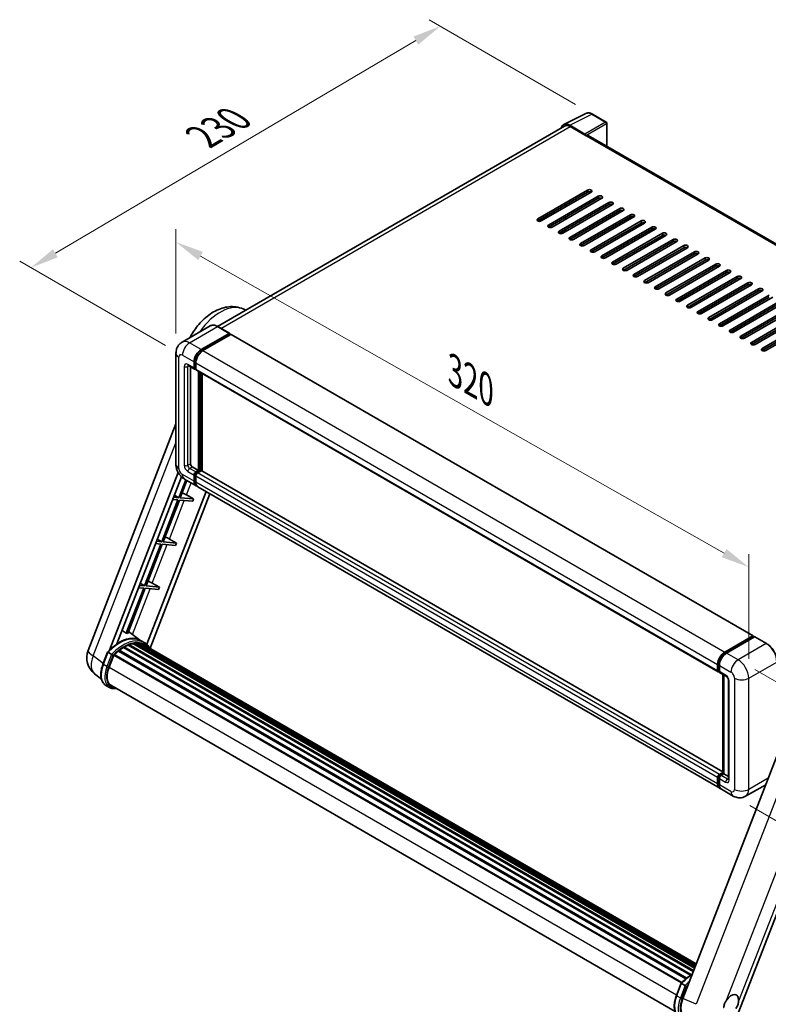
# Model space of a CAD drawing. Units: millimetres. Extents: x 0 to 10432, y 0 to 1686.
# Drawn here: x 1009 to 1405, y 265 to 786 of the extents above; entities that cross this region are included whole.
import ezdxf

# ---------------------------------------------------------------- set-up
doc = ezdxf.new("R2010")
doc.units = ezdxf.units.MM
doc.header["$LTSCALE"] = 6
doc.layers.get('Defpoints').update_dxf_attribs({"lineweight": 25})
for name, color, linetype, lineweight in [('Dimension (ISO)', 7, 'Continuous', 18), ('Visible (ISO)', 7, 'Continuous', 35), ('Visible Narrow (ISO)', 7, 'Continuous', 25)]:
    doc.layers.add(name, color=color, linetype=linetype, lineweight=lineweight)
doc.styles.add('Note Text (TK)', font='txt')
doc.dimstyles.new('Default - Method 1b (TK)', dxfattribs={"dimscale": 6, "dimtxt": 2.5, "dimasz": 2.5, "dimexe": 1, "dimexo": 1.5, "dimgap": 1, "dimtad": 1, "dimtoh": 1, "dimrnd": 1e-08, "dimdsep": 46, "dimtxsty": 'Note Text (TK)', "dimcen": 0.09, "dimdle": 5, "dimclrd": 100, "dimclre": 100, "dimclrt": 7, "dimadec": 1, "dimazin": 1, "dimtfac": 1, "dimtmove": 0, "dimatfit": 3, "dimfxl": 1, "dimtolj": 1, "dimlwd": -1, "dimlwe": -1, "dimarcsym": 0})

# ---------------------------------------------------------------- blocks, each defined once
blk = doc.blocks.new('*D27')
at = {"layer": 'Defpoints', "color": 0}
for p in [(1091.43, 609.53), (1394.69, 496.31), (1394.69, 437.52)]:
    blk.add_point(p, dxfattribs=at)
at = {"layer": 'Dimension (ISO)', "color": 100}
for p, q in [((1091.43, 619.87), (1091.43, 675.21)), ((1104.48, 660.91), (1381.65, 503.71)), ((1394.69, 447.86), (1394.69, 503.2))]:
    blk.add_line(p, q, dxfattribs=at)
for points in [[(1105.71, 663.09), (1103.25, 658.74), (1091.43, 668.31)], [(1382.88, 505.88), (1380.41, 501.53), (1394.69, 496.31)]]:
    blk.add_solid(points, dxfattribs=at)
at = {"layer": 'Dimension (ISO)', "color": 7, "insert": (1236.37, 601.62), "char_height": 15, "attachment_point": 4, "rotation": 330.4382, "style": 'Note Text (TK)'}
blk.add_mtext('\\A1;{\\Q-29.562;\\W0.820;\\H0.816x; \\fＭＳ Ｐゴシック|b0|i0;\\H15.0000;320}', dxfattribs=at)
blk = doc.blocks.new('*D28')
at = {"layer": 'Defpoints', "color": 0}
for p in [(1231.37, 782.52), (1311.98, 735.98), (1094.88, 608.44)]:
    blk.add_point(p, dxfattribs=at)
at = {"layer": 'Dimension (ISO)', "color": 100}
for p, q in [((1303.03, 741.15), (1225.4, 785.96)), ((1027.58, 662.37), (1218.45, 774.9)), ((1085.93, 613.61), (1008.69, 658.2))]:
    blk.add_line(p, q, dxfattribs=at)
for points in [[(1217.18, 777.05), (1219.72, 772.75), (1231.37, 782.52)], [(1026.32, 664.52), (1028.85, 660.22), (1014.66, 654.75)]]:
    blk.add_solid(points, dxfattribs=at)
at = {"layer": 'Dimension (ISO)', "color": 7, "insert": (1102.92, 722.46), "char_height": 15, "attachment_point": 4, "rotation": 30.5227, "style": 'Note Text (TK)'}
blk.add_mtext('\\A1;{\\Q-29.477;\\W0.821;\\H0.816x; \\fＭＳ Ｐゴシック|b0|i0;\\H15.0000;230}', dxfattribs=at)
blk = doc.blocks.new('*D29')
at = {"layer": 'Defpoints', "color": 0}
for p in [(1389.04, 447.32), (1386.37, 375.2), (1466.98, 328.66)]:
    blk.add_point(p, dxfattribs=at)
at = {"layer": 'Dimension (ISO)', "color": 100}
for p, q in [((1397.86, 442.22), (1475.53, 397.38)), ((1469.09, 385.79), (1467.54, 343.65)), ((1395.19, 370.11), (1472.86, 325.27))]:
    blk.add_line(p, q, dxfattribs=at)
for points in [[(1466.59, 385.88), (1471.59, 385.69), (1469.65, 400.78)], [(1465.04, 343.74), (1470.03, 343.56), (1466.98, 328.66)]]:
    blk.add_solid(points, dxfattribs=at)
at = {"layer": 'Dimension (ISO)', "color": 7, "insert": (1454.28, 350.42), "char_height": 15, "attachment_point": 4, "rotation": 87.8823, "style": 'Note Text (TK)'}
blk.add_mtext('\\A1;{\\Q27.882;\\W0.834;\\H0.816x; \\fＭＳ Ｐゴシック|b0|i0;\\H15.0000;66}', dxfattribs=at)

msp = doc.modelspace()

# ---------------------------------------------------------------- linework, layer by layer
at = {"layer": 'Visible (ISO)'}
for p, q in [((1296.7255, 730.4915), (1308.4583, 736.3511)), ((1319.2073, 731.8056), (1311.9816, 735.9773)), ((1297.1775, 729.7124), (1113.4886, 623.6596)), ((1307.9559, 725.4687), (1299.9389, 730.0973)), ((1300.1775, 729.4152), (1308.6628, 724.5163)), ((1319.5407, 718.9123), (1319.5407, 731.2282)), ((1308.4271, 724.6523), (1308.4271, 724.6527)), ((1582.2498, 567.2371), (1309.6628, 724.6153)), ((1282.9712, 680.5615), (1309.3699, 695.8028)), ((1309.3699, 694.7141), (1282.9712, 679.4729)), ((1311.2555, 694.7141), (1284.8568, 679.4729)), ((1288.6281, 677.2955), (1315.0267, 692.5368)), ((1315.0267, 691.4481), (1288.6281, 676.2069)), ((1316.9123, 691.4481), (1290.5137, 676.2069)), ((1294.2849, 674.0295), (1320.6836, 689.2708)), ((1320.6836, 688.1822), (1294.2849, 672.9409)), ((1322.5692, 688.1822), (1296.1705, 672.9409)), ((1297.8205, 686.9574), (1297.8205, 688.0461)), ((1299.9418, 670.7636), (1326.3404, 686.0048)), ((1326.3404, 684.9162), (1299.9418, 669.6749)), ((1328.2261, 684.9162), (1301.8274, 669.6749)), ((1305.5986, 667.4976), (1331.9973, 682.7388)), ((1297.8205, 680.4254), (1297.8205, 681.5141)), ((1331.9973, 681.6502), (1305.5986, 666.4089)), ((1333.8829, 681.6502), (1307.4843, 666.4089)), ((1311.2555, 664.2316), (1337.6541, 679.4729)), ((1337.6541, 678.3842), (1311.2555, 663.1429)), ((1339.5398, 678.3842), (1313.1411, 663.1429)), ((1295.2277, 672.7154), (1297.8205, 674.2123)), ((1297.8205, 673.8935), (1297.8205, 674.9821)), ((1316.9123, 660.9656), (1343.311, 676.2069)), ((1343.311, 675.1182), (1316.9123, 659.8769)), ((1345.1966, 675.1182), (1318.798, 659.8769)), ((1322.5692, 657.6996), (1348.9679, 672.9409)), ((1348.9679, 671.8522), (1322.5692, 656.611)), ((1350.8535, 671.8522), (1324.4548, 656.611)), ((1328.2261, 654.4336), (1354.6247, 669.6749)), ((1354.6247, 668.5862), (1328.2261, 653.345)), ((1356.5103, 668.5862), (1330.1117, 653.345)), ((1333.8829, 651.1676), (1360.2816, 666.4089)), ((1360.2816, 665.3202), (1333.8829, 650.079)), ((1362.1672, 665.3202), (1335.7685, 650.079)), ((1339.5398, 647.9017), (1365.9384, 663.1429)), ((1365.9384, 662.0543), (1339.5398, 646.813)), ((1367.824, 662.0543), (1341.4254, 646.813)), ((1345.1966, 644.6357), (1371.5953, 659.8769)), ((1371.5953, 658.7883), (1345.1966, 643.547)), ((1373.4809, 658.7883), (1347.0822, 643.547)), ((1350.8535, 641.3697), (1377.2521, 656.611)), ((1377.2521, 655.5223), (1350.8535, 640.281)), ((1379.1377, 655.5223), (1352.7391, 640.281)), ((1356.5103, 638.1037), (1382.909, 653.345)), ((1382.909, 652.2563), (1356.5103, 637.015)), ((1384.7946, 652.2563), (1358.3959, 637.015)), ((1362.1672, 634.8377), (1388.5658, 650.079)), ((1388.5658, 648.9903), (1362.1672, 633.749)), ((1390.4515, 648.9903), (1364.0528, 633.749)), ((1367.824, 631.5717), (1394.2227, 646.813)), ((1394.2227, 645.7243), (1367.824, 630.4831)), ((1396.1083, 645.7243), (1369.7097, 630.4831)), ((1373.4809, 628.3057), (1399.8795, 643.547)), ((1399.8795, 642.4583), (1373.4809, 627.2171)), ((1401.7652, 642.4583), (1375.3665, 627.2171)), ((1379.1377, 625.0398), (1405.5364, 640.281)), ((1405.5364, 639.1924), (1379.1377, 623.9511)), ((1407.422, 639.1924), (1381.0234, 623.9511)), ((1384.7946, 621.7738), (1411.1933, 637.015)), ((1411.1933, 635.9264), (1384.7946, 620.6851)), ((1413.0789, 635.9264), (1386.6802, 620.6851)), ((1127.0733, 632.9011), (1128.4444, 632.2943)), ((1390.4515, 618.5078), (1416.8501, 633.749)), ((1416.8501, 632.6604), (1390.4515, 617.4191)), ((1418.7357, 632.6604), (1392.3371, 617.4191)), ((1396.1083, 615.2418), (1422.507, 630.4831)), ((1422.507, 629.3944), (1396.1083, 614.1531)), ((1424.3926, 629.3944), (1397.9939, 614.1531)), ((1401.7652, 611.9758), (1428.1638, 627.2171)), ((1428.1638, 626.1284), (1401.7652, 610.8871)), ((1430.0494, 626.1284), (1403.6508, 610.8871)), ((1109.5013, 623.9391), (1094.6521, 615.3659)), ((1104.7803, 611.4315), (1119.6296, 620.0047)), ((1119.7962, 620.0212), (1113.668, 623.5594)), ((1104.7803, 611.1049), (1119.8653, 619.8142)), ((1120.5252, 619.4331), (1105.7231, 610.8871)), ((1119.8653, 619.8686), (1119.8653, 619.8142)), ((1119.8653, 619.8142), (1120.5252, 619.4331)), ((1120.7252, 619.453), (1396.9683, 459.964)), ((1091.4331, 609.5263), (1091.4331, 550.7386)), ((1101.0091, 601.6335), (1101.0091, 604.8995)), ((1101.2919, 601.7968), (1101.2919, 605.0628)), ((1101.9519, 604.3552), (1101.9519, 601.0892)), ((1097.9854, 602.9283), (1101.2852, 601.0231)), ((1099.1235, 602.2712), (1099.1235, 551.0107)), ((1101.9519, 601.1001), (1101.4852, 601.3696)), ((1102.228, 600.4788), (1378.4711, 440.9898)), ((1103.3661, 547.4726), (1103.3661, 599.8217)), ((1103.6489, 547.3093), (1103.6489, 599.6585)), ((1105.2517, 547.1724), (1105.2517, 598.7331)), ((1044.8893, 452.193), (1091.4331, 572.1526)), ((1100.0663, 549.3777), (1103.3661, 547.4726)), ((1101.9519, 546.6561), (1103.3661, 547.4726)), ((1101.9519, 546.3295), (1103.6489, 547.3093)), ((1104.8746, 547.2548), (1102.8947, 546.1117)), ((1104.3089, 546.9282), (1103.6489, 547.3093)), ((1380.9729, 387.9847), (1105.0746, 547.2747)), ((1056.1757, 452.2973), (1092.6492, 546.3024)), ((1060.0664, 455.7932), (1094.3328, 544.1096)), ((1096.5833, 542.5086), (1092.9169, 533.0591)), ((1093.7334, 532.9862), (1097.2735, 542.1101)), ((1095.9854, 542.8538), (1102.1136, 539.3156)), ((1101.0091, 541.7571), (1101.0091, 545.0231)), ((1101.2919, 541.9204), (1101.2919, 545.1864)), ((1101.9519, 544.4788), (1101.9519, 541.2128)), ((1379.2995, 379.2823), (1103.0565, 538.7713)), ((1107.3506, 536.292), (1075.9869, 455.4566)), ((1109.4212, 535.0966), (1077.7478, 453.463)), ((1092.4455, 531.8441), (1083.866, 509.7316)), ((1084.6825, 509.6587), (1093.262, 531.7712)), ((1089.67, 532.092), (1092.4455, 531.8441)), ((1092.9169, 533.0591), (1090.1414, 533.307)), ((1090.5856, 534.4518), (1092.9169, 533.0591)), ((1093.262, 531.7712), (1100.3176, 531.141)), ((1100.789, 532.356), (1093.7334, 532.9862)), ((1097.0049, 534.5072), (1100.789, 532.356)), ((1100.789, 532.356), (1100.3176, 531.141)), ((1081.5346, 511.1243), (1083.866, 509.7316)), ((1087.954, 511.1797), (1091.7381, 509.0285)), ((1083.3946, 508.5166), (1074.815, 486.4041)), ((1075.6315, 486.3311), (1084.2111, 508.4437)), ((1080.619, 508.7645), (1083.3946, 508.5166)), ((1083.866, 509.7316), (1081.0905, 509.9795)), ((1084.2111, 508.4437), (1091.2666, 507.8135)), ((1091.7381, 509.0285), (1084.6825, 509.6587)), ((1091.7381, 509.0285), (1091.2666, 507.8135)), ((1074.3436, 485.1891), (1065.0812, 461.3167)), ((1065.8977, 461.2437), (1075.1601, 485.1162)), ((1071.5681, 485.437), (1074.3436, 485.1891)), ((1074.815, 486.4041), (1072.0395, 486.652)), ((1072.4837, 487.7968), (1074.815, 486.4041)), ((1075.1601, 485.1162), (1082.2157, 484.486)), ((1082.6871, 485.701), (1075.6315, 486.3311)), ((1078.903, 487.8522), (1082.6871, 485.701)), ((1082.6871, 485.701), (1082.2157, 484.486)), ((1072.8718, 457.3869), (1066.2708, 462.2054)), ((1381.9662, 451.3981), (1396.7683, 459.9441)), ((1382.0352, 450.952), (1397.1202, 459.6613)), ((1397.7582, 459.427), (1382.909, 450.8538)), ((1397.0511, 459.7808), (1397.0511, 459.6214)), ((1397.2868, 459.6448), (1397.7111, 459.3998)), ((1404.0531, 455.9054), (1397.9249, 459.4435)), ((1063.5927, 453.7296), (1363.8961, 280.3494)), ((1063.9055, 454.1553), (1364.398, 280.6659)), ((1064.3555, 454.1712), (1064.1787, 454.2732)), ((1066.1781, 455.0474), (1365.2909, 282.3546)), ((1066.5283, 455.4046), (1365.4682, 282.8115)), ((1067.0048, 455.3601), (1066.7359, 455.5153)), ((1068.6575, 455.8189), (1365.9892, 284.1543)), ((1069.0713, 456.086), (1366.1496, 284.5678)), ((1069.5625, 455.9702), (1069.2099, 456.1739)), ((1070.9014, 456.0516), (1366.4737, 285.4029)), ((1071.4574, 456.1788), (1366.6158, 285.7691)), ((1071.9512, 455.983), (1071.5254, 456.2288)), ((1074.8697, 456.2347), (1072.984, 457.3233)), ((1073.0644, 455.6101), (1366.7296, 286.0624)), ((1073.614, 455.6803), (1366.8524, 286.379)), ((1052.7678, 444.9587), (1055.2546, 451.3679)), ((1057.3863, 450.1592), (1055.5007, 451.2479)), ((1055.9913, 443.3349), (1058.4595, 449.6961)), ((1058.4891, 449.7754), (1359.0087, 276.2703)), ((1058.7397, 450.121), (1359.3155, 276.5835)), ((1060.988, 451.9006), (1361.3701, 278.475)), ((1061.2828, 452.3761), (1361.8323, 278.8538)), ((1061.6953, 452.4395), (1061.6158, 452.4853)), ((1378.1949, 441.6002), (1378.1949, 444.8662)), ((1378.6158, 441.7635), (1378.6158, 445.0295)), ((1379.1377, 444.3218), (1379.1377, 441.0559)), ((1051.9402, 437.0782), (1048.294, 439.908)), ((1378.9068, 441.2001), (1379.1377, 441.0668)), ((1379.4139, 440.4455), (1382.7137, 438.5403)), ((1380.9729, 387.1962), (1380.9729, 439.5454)), ((1381.4948, 439.2441), (1381.4948, 386.8949)), ((1056.2152, 432.6167), (1054.3296, 433.7054)), ((1056.8819, 433.7714), (1355.6946, 261.2518)), ((1383.9327, 436.429), (1383.9327, 384.1733)), ((1058.149, 432.0177), (1060.2434, 431.8307)), ((1414.0694, 408.0738), (1359.7248, 268.0087)), ((1389.1204, 260.3538), (1442.3992, 397.672)), ((1379.1377, 386.6227), (1380.9729, 387.6823)), ((1379.2068, 386.1766), (1380.9729, 387.1962)), ((1381.4948, 386.8949), (1380.0806, 386.0784)), ((1381.0705, 387.1399), (1380.9729, 387.1962)), ((1381.0705, 387.1399), (1381.4948, 386.8949)), ((1381.4948, 386.8949), (1383.9327, 385.4874)), ((1378.1949, 381.7238), (1378.1949, 384.9898)), ((1378.6158, 381.8871), (1378.6158, 385.1531)), ((1379.1377, 384.4454), (1379.1377, 381.1794)), ((1403.6378, 381.188), (1393.0372, 375.0677)), ((1386.3706, 375.1998), (1380.2423, 378.738)), ((1356.3524, 269.6841), (1358.8391, 276.0933)), ((1359.0852, 275.9733), (1360.9708, 274.8846))]:
    msp.add_line(p, q, dxfattribs=at)
for centre, radius, start, end in [((1318.874, 731.2282), 0.6667, 0, 60), ((1054.8337, 448.3347), 10.6667, 158.793977, 232.185752)]:
    msp.add_arc(centre, radius, start, end, dxfattribs=at)
for centre, major_axis, ratio, start_param, end_param in [((1299.9447, 724.6474), (-3.3374, 5.7805), 0.5766475, 5.49839613, 6.80992006), ((1300.1775, 724.5163), (-3, 5.1962), 0.57735027, 5.49778714, 6.28318531), ((1307.9554, 724.9243), (0.3333, -0.5774), 0.5780539, 0.78600715, 2.3555855), ((1308.6628, 722.8833), (1, 1.7321), 0.57735027, 0, 0.78539816), ((1310.3127, 695.2585), (1.3333, 0), 0.57735027, 5.49778716, 8.63937979), ((1310.3127, 694.1698), (-1.3333, 0), 0.57735027, 3.92699082, 5.49778713), ((1315.9695, 691.9925), (1.3333, 0), 0.57735027, 5.49778716, 8.63937979), ((1315.9695, 690.9038), (-1.3333, 0), 0.57735027, 3.92699082, 5.49778713), ((1321.6264, 688.7265), (1.3333, 0), 0.57735027, 5.49778716, 8.63937979), ((1321.6264, 687.6378), (-1.3333, 0), 0.57735027, 3.92699082, 5.49778713), ((1327.2832, 685.4605), (1.3333, 0), 0.57735027, 5.49778716, 8.63937979), ((1327.2832, 684.3718), (-1.3333, 0), 0.57735027, 3.92699082, 5.49778713), ((1332.9401, 682.1945), (1.3333, 0), 0.57735027, 5.49778716, 8.63937979), ((1283.914, 680.0172), (-1.3333, 0), 0.57735027, 5.49778716, 8.63937978), ((1289.5709, 676.7512), (-1.3333, 0), 0.57735027, 5.49778716, 8.63937978), ((1332.9401, 681.1058), (-1.3333, 0), 0.57735027, 3.92699082, 5.49778713), ((1338.597, 678.9285), (1.3333, 0), 0.57735027, 5.49778716, 8.63937979), ((1338.597, 677.8399), (-1.3333, 0), 0.57735027, 3.92699082, 5.49778713), ((1295.2277, 673.4852), (-1.3333, 0), 0.57735027, 5.49778716, 8.63937978), ((1344.2538, 675.6625), (1.3333, 0), 0.57735027, 5.49778716, 8.63937979), ((1344.2538, 674.5739), (-1.3333, 0), 0.57735027, 3.92699082, 5.49778713), ((1349.9107, 672.3966), (1.3333, 0), 0.57735027, 5.49778716, 8.63937979), ((1349.9107, 671.3079), (-1.3333, 0), 0.57735027, 3.92699082, 5.49778713), ((1300.8846, 670.2192), (-1.3333, 0), 0.57735027, 5.49778716, 8.63937978), ((1306.5414, 666.9532), (-1.3333, 0), 0.57735027, 5.49778716, 8.63937978), ((1355.5675, 669.1306), (1.3333, 0), 0.57735027, 5.49778716, 8.63937979), ((1355.5675, 668.0419), (-1.3333, 0), 0.57735027, 3.92699082, 5.49778713), ((1312.1983, 663.6873), (-1.3333, 0), 0.57735027, 5.49778716, 8.63937978), ((1361.2244, 665.8646), (1.3333, 0), 0.57735027, 5.49778716, 8.63937979), ((1361.2244, 664.7759), (-1.3333, 0), 0.57735027, 3.92699082, 5.49778713), ((1366.8812, 662.5986), (1.3333, 0), 0.57735027, 5.49778716, 8.63937979), ((1366.8812, 661.5099), (-1.3333, 0), 0.57735027, 3.92699082, 5.49778713), ((1317.8552, 660.4213), (-1.3333, 0), 0.57735027, 5.49778716, 8.63937978), ((1323.512, 657.1553), (-1.3333, 0), 0.57735027, 5.49778716, 8.63937978), ((1372.5381, 659.3326), (1.3333, 0), 0.57735027, 5.49778716, 8.63937979), ((1372.5381, 658.2439), (-1.3333, 0), 0.57735027, 3.92699082, 5.49778713), ((1378.1949, 656.0666), (1.3333, 0), 0.57735027, 5.49778716, 8.63937979), ((1329.1689, 653.8893), (-1.3333, 0), 0.57735027, 5.49778716, 8.63937978), ((1378.1949, 654.978), (-1.3333, 0), 0.57735027, 3.92699082, 5.49778713), ((1383.8518, 652.8006), (1.3333, 0), 0.57735027, 5.49778716, 8.63937979), ((1383.8518, 651.712), (-1.3333, 0), 0.57735027, 3.92699082, 5.49778713), ((1334.8257, 650.6233), (-1.3333, 0), 0.57735027, 5.49778716, 8.63937978), ((1340.4826, 647.3573), (-1.3333, 0), 0.57735027, 5.49778716, 8.63937978), ((1389.5086, 649.5346), (1.3333, 0), 0.57735027, 5.49778716, 8.63937979), ((1389.5086, 648.446), (-1.3333, 0), 0.57735027, 3.92699082, 5.49778713), ((1395.1655, 646.2687), (1.3333, 0), 0.57735027, 5.49778716, 8.63937979), ((1395.1655, 645.18), (-1.3333, 0), 0.57735027, 3.92699082, 5.49778713), ((1346.1394, 644.0913), (-1.3333, 0), 0.57735027, 5.49778716, 8.63937978), ((1351.7963, 640.8254), (-1.3333, 0), 0.57735027, 5.49778716, 8.63937978), ((1400.8224, 643.0027), (1.3333, 0), 0.57735027, 5.49778716, 8.63937979), ((1400.8224, 641.914), (-1.3333, 0), 0.57735027, 3.92699082, 5.49778713), ((1357.4531, 637.5594), (-1.3333, 0), 0.57735027, 5.49778716, 8.63937978), ((1363.11, 634.2934), (-1.3333, 0), 0.57735027, 5.49778716, 8.63937978), ((1368.7668, 631.0274), (-1.3333, 0), 0.57735027, 5.49778716, 8.63937978), ((1374.4237, 627.7614), (-1.3333, 0), 0.57735027, 5.49778716, 8.63937978), ((1119.6296, 619.7325), (0.1667, 0.2887), 0.57735027, 5.49778714, 7.06858347), ((1380.0806, 624.4954), (-1.3333, 0), 0.57735027, 5.49778716, 8.63937978), ((1385.7374, 621.2294), (-1.3333, 0), 0.57735027, 5.49778716, 8.63937978), ((1120.5252, 619.1065), (0.2, 0.3464), 0.57735027, 0, 0.78539816), ((1391.3943, 617.9634), (-1.3333, 0), 0.57735027, 5.49778716, 8.63937978), ((1397.0511, 614.6975), (-1.3333, 0), 0.57735027, 5.49778716, 8.63937978), ((1104.7803, 607.0768), (2.6667, 4.6188), 0.57735027, 0.78539816, 2.35619449), ((1104.7803, 607.0768), (2.4667, 4.2724), 0.57735027, 0.78539816, 2.35619449), ((1105.7231, 606.5325), (-2.6667, -4.6188), 0.57735027, 3.92699082, 5.49778714), ((1402.708, 611.4315), (-1.3333, 0), 0.57735027, 5.49778716, 8.63937978), ((1101.9519, 602.1778), (-0.6667, -1.1547), 0.57735027, 5.49778714, 7.06858347), ((1101.9519, 602.1778), (-0.4667, -0.8083), 0.57735027, 5.49778714, 6.28318531), ((1102.8947, 601.6335), (-0.6667, -1.1547), 0.57735027, 5.49778714, 6.28318531), ((1100.0663, 550.4664), (0.6667, -1.1547), 0.57735027, 3.92699082, 5.49778714), ((1104.8746, 546.9282), (0.2, 0.3464), 0.57735027, 0, 0.78539816), ((1101.9519, 545.5674), (0.6667, 1.1547), 0.57735027, 0.78539816, 2.35619449), ((1101.9519, 545.5674), (0.4667, 0.8083), 0.57735027, 0.78539816, 2.35619449), ((1104.7803, 543.9344), (-2.4667, -4.2724), 0.57735027, 5.49778714, 6.25355893), ((1102.8947, 545.0231), (-0.6667, -1.1547), 0.57735027, 3.92699082, 5.49778714), ((1104.7803, 543.9344), (-2.6667, -4.6188), 0.57735027, 5.49778714, 6.46089591), ((1105.7231, 543.3901), (-2.6667, -4.6188), 0.57735027, 5.49778714, 6.28318531), ((1094.8091, 534.5773), (-3.7082, 1.5009), 0.22135844, 4.17094547, 4.82262149), ((1085.7582, 511.2498), (-3.7082, 1.5009), 0.22135844, 4.17094547, 4.82262149), ((1076.7072, 487.9223), (-3.7082, 1.5009), 0.22135844, 4.17094547, 4.82262149), ((1061.166, 437.9425), (11.3467, 19.653), 0.57735027, 6.26270748, 7.13715953), ((1057.3004, 440.1743), (11.5858, 20.0672), 0.57735027, 0.23302457, 0.2905742), ((1396.7683, 459.6175), (0.2, 0.3464), 0.57735027, 5.49778714, 7.06858347), ((1397.2868, 459.3726), (-0.1667, 0.2887), 0.57735027, 5.49778714, 6.28318531), ((1397.7582, 459.1549), (0.1667, 0.2887), 0.57735027, 0, 0.78539816), ((1063.9944, 436.3095), (10.8133, 18.7292), 0.57735027, 0.80901314, 0.93631611), ((1063.9944, 453.7499), (0.2867, 0.4965), 0.57735027, 5.96970899, 8.16745795), ((1063.9944, 436.3095), (10.8133, 18.7292), 0.57735027, 0.63448022, 0.76178318), ((1066.6171, 454.9992), (0.2867, 0.4965), 0.57735027, 5.79517606, 7.99292503), ((1063.523, 436.5817), (-10.68, -18.4983), 0.57735027, 3.70981256, 3.72614304), ((1063.9944, 436.3095), (10.8133, 18.7292), 0.57735027, 0.45994729, 0.58725026), ((1069.1602, 455.6806), (0.2867, 0.4965), 0.57735027, 5.62064314, 7.8183921), ((1063.523, 436.5817), (10.68, 18.4983), 0.57735027, 0.38320674, 0.40101607), ((1063.9944, 436.3095), (10.8133, 18.7292), 0.57735027, 0.28541437, 0.41271733), ((1071.5463, 455.7734), (0.2867, 0.4965), 0.57735027, 5.44611021, 7.64385918), ((1063.523, 436.5817), (10.68, 18.4983), 0.57735027, 0.10162364, 0.19890831), ((1063.9944, 436.3095), (10.8133, 18.7292), 0.57735027, 0.11088144, 0.23818441), ((1073.2315, 455.547), (-0.1533, -0.2656), 0.57735027, 4.28545597, 4.80683403), ((1073.7029, 455.2748), (0.2867, 0.4965), 0.57735027, 5.2767591, 7.46932625), ((1073.2315, 455.547), (-0.2867, -0.4965), 0.57735027, 2.13516645, 2.17629708), ((1063.9944, 436.3095), (10.8133, 18.7292), 0.57735027, 6.22138854, 6.34498207), ((1063.523, 436.5817), (10.8133, 18.7292), 0.57735027, 6.22138854, 6.26138621), ((1075.5646, 454.2), (0.2867, 0.4965), 0.57735027, 5.2767591, 7.28961151), ((1075.0932, 454.4722), (-0.2867, -0.4965), 0.57735027, 2.13516645, 2.17629708), ((1058.8286, 449.7156), (0.2867, 0.4965), 0.57735027, 0.03558953, 1.92985062), ((1063.9944, 436.3095), (10.8133, 18.7292), 0.57735027, 0.98354607, 1.11084903), ((1061.3716, 451.9707), (0.2867, 0.4965), 0.57735027, 6.14424191, 8.34199088), ((1381.9662, 447.0435), (2.6667, 4.6188), 0.57735027, 0.78539816, 2.35619449), ((1382.909, 446.4992), (-2.6667, -4.6188), 0.57735027, 3.92699082, 5.49778714), ((1062.6866, 442.7369), (-5.4667, -9.4685), 0.57735027, 4.97418837, 6.50449975), ((1379.1377, 442.1445), (-0.6667, -1.1547), 0.57735027, 5.49778714, 7.06858347), ((1380.0806, 441.6002), (-0.6667, -1.1547), 0.57735027, 5.49778714, 6.28318531), ((1062.2152, 443.009), (-5.3333, -9.2376), 0.57735027, 6.038569, 6.28318531), ((1062.2152, 443.009), (-5.4667, -9.4685), 0.57735027, 0.04312964, 0.22131444), ((1379.1377, 385.5341), (0.6667, 1.1547), 0.57735027, 0.78539816, 2.35619449), ((1380.0806, 384.9898), (-0.6667, -1.1547), 0.57735027, 3.92699082, 5.49778714), ((1381.9662, 383.9011), (-2.6667, -4.6188), 0.57735027, 5.49778714, 6.46089591), ((1382.909, 383.3568), (-2.6667, -4.6188), 0.57735027, 5.49778714, 6.28318531), ((1366.3105, 267.4972), (-5.4164, -9.2601), 0.57513686, 4.98452128, 6.35866084), ((1385.3603, 264.9264), (2.8333, 4.9075), 0.57735027, 5.36114644, 7.72882295)]:
    msp.add_ellipse(centre, major_axis=major_axis, ratio=ratio, start_param=start_param, end_param=end_param, dxfattribs=at)
for points, knots in [([(1311.9816, 735.9773), (1311.7444, 736.1143), (1311.5043, 736.2323), (1311.0219, 736.4267), (1310.7794, 736.503), (1310.2954, 736.6095), (1310.0538, 736.6397), (1309.5768, 736.6489), (1309.3413, 736.6278), (1308.8854, 736.5306), (1308.665, 736.4544), (1308.4583, 736.3511)], [-0.784789176, -0.784789176, -0.784789176, -0.784789176, -0.634804167, -0.634804167, -0.484819158, -0.484819158, -0.334834149, -0.334834149, -0.184849141, -0.184849141, -0.034864132, -0.034864132, -0.034864132, -0.034864132]), ([(1098.8234, 617.7742), (1099.9909, 619.9548), (1101.3671, 622.03), (1104.6665, 626.0829), (1106.6349, 628.0128), (1110.9764, 631.2405), (1113.3546, 632.5444), (1118.2192, 634.0338), (1120.6763, 634.3408), (1124.4999, 633.8178), (1125.8216, 633.4551), (1127.0733, 632.9011)], [6.48952419, 6.48952419, 6.48952419, 6.48952419, 6.81701963, 6.81701963, 7.18752245, 7.18752245, 7.56103972, 7.56103972, 7.88426176, 7.88426176, 8.05387767, 8.05387767, 8.05387767, 8.05387767]), ([(1113.668, 623.5594), (1113.371, 623.7308), (1113.0725, 623.8762), (1112.4786, 624.1105), (1112.1831, 624.1994), (1111.6012, 624.317), (1111.3148, 624.3457), (1110.7582, 624.3396), (1110.488, 624.3047), (1109.9729, 624.17), (1109.7282, 624.0701), (1109.5013, 623.9391)], [0, 0, 0, 0, 0.157079633, 0.157079633, 0.314159265, 0.314159265, 0.471238898, 0.471238898, 0.628318531, 0.628318531, 0.785398163, 0.785398163, 0.785398163, 0.785398163]), ([(1091.4331, 609.5263), (1091.4331, 609.8822), (1091.4569, 610.2527), (1091.5721, 611.0259), (1091.6635, 611.4289), (1091.9427, 612.2599), (1092.131, 612.6883), (1092.6345, 613.5386), (1092.9508, 613.9602), (1093.7151, 614.7337), (1094.1634, 615.0837), (1094.6521, 615.3659)], [4.71238898, 4.71238898, 4.71238898, 4.71238898, 4.869468613, 4.869468613, 5.026548246, 5.026548246, 5.183627878, 5.183627878, 5.340707511, 5.340707511, 5.497787144, 5.497787144, 5.497787144, 5.497787144]), ([(1097.7988, 603.0071), (1097.7988, 603.0071), (1097.8009, 603.0068), (1097.8151, 603.0039), (1097.8368, 602.9984), (1097.8988, 602.974), (1097.939, 602.9551), (1097.9854, 602.9283)], [5.902696792, 5.902696792, 5.902696792, 5.902696792, 5.969026042, 5.969026042, 6.126105675, 6.126105675, 6.283185307, 6.283185307, 6.283185307, 6.283185307]), ([(1095.9854, 542.8538), (1095.369, 543.2096), (1094.8494, 543.6171), (1093.9324, 544.4905), (1093.5358, 544.9581), (1092.8381, 545.9461), (1092.5375, 546.4668), (1092.0307, 547.565), (1091.8241, 548.1423), (1091.5261, 549.3731), (1091.4331, 550.0269), (1091.4331, 550.7386)], [3.14159265, 3.14159265, 3.14159265, 3.14159265, 3.45575192, 3.45575192, 3.76991118, 3.76991118, 4.08407045, 4.08407045, 4.39822972, 4.39822972, 4.71238898, 4.71238898, 4.71238898, 4.71238898]), ([(1055.255, 451.3686), (1056.4062, 452.5772), (1057.6149, 453.6634), (1060.0865, 455.5326), (1061.3493, 456.3155), (1063.8676, 457.5332), (1065.1231, 457.968), (1067.5661, 458.4566), (1068.754, 458.5101), (1070.9932, 458.2155), (1072.0439, 457.8661), (1072.984, 457.3233)], [3.80031014, 3.80031014, 3.80031014, 3.80031014, 4.03508579, 4.03508579, 4.26986143, 4.26986143, 4.50463708, 4.50463708, 4.73941272, 4.73941272, 4.97418837, 4.97418837, 4.97418837, 4.97418837]), ([(1077.9151, 453.197), (1077.7981, 453.3897), (1077.6756, 453.5767), (1077.1833, 454.2747), (1076.7753, 454.7434), (1075.8795, 455.5728), (1075.3917, 455.9333), (1074.8697, 456.2347)], [1.002589852, 1.002589852, 1.002589852, 1.002589852, 1.048275672, 1.048275672, 1.178636306, 1.178636306, 1.308996939, 1.308996939, 1.308996939, 1.308996939]), ([(1409.641, 446.227), (1409.641, 446.9128), (1409.5472, 447.6456), (1409.1854, 449.1404), (1408.9172, 449.9023), (1408.2327, 451.3855), (1407.8163, 452.1065), (1406.8742, 453.441), (1406.3484, 454.0541), (1405.2348, 455.1149), (1404.647, 455.5625), (1404.0531, 455.9054)], [1.57079633, 1.57079633, 1.57079633, 1.57079633, 1.88495559, 1.88495559, 2.19911486, 2.19911486, 2.51327412, 2.51327412, 2.82743339, 2.82743339, 3.14159265, 3.14159265, 3.14159265, 3.14159265]), ([(1055.2546, 451.3679), (1055.2555, 451.3702), (1055.26, 451.3703), (1055.2838, 451.3635), (1055.3123, 451.3507), (1055.3923, 451.3092), (1055.4424, 451.2816), (1055.5007, 451.2479)], [0.0329013276, 0.0329013276, 0.0329013276, 0.0329013276, 0.0430502261, 0.0430502261, 0.0621538264, 0.0621538264, 0.0807455701, 0.0807455701, 0.0807455701, 0.0807455701]), ([(1058.1853, 449.6426), (1058.1846, 449.6431), (1058.1839, 449.6436), (1058.1594, 449.6621), (1058.1319, 449.682), (1058.0707, 449.7253), (1058.0371, 449.7486), (1057.9372, 449.8164), (1057.8661, 449.8632), (1057.7211, 449.9563), (1057.6487, 450.0017), (1057.5098, 450.0868), (1057.4446, 450.1256), (1057.3863, 450.1592)], [-0.0809227639, -0.0809227639, -0.0809227639, -0.0809227639, -0.0805886357, -0.0805886357, -0.0691479127, -0.0691479127, -0.0577655589, -0.0577655589, -0.0376220805, -0.0376220805, -0.0185556094, -0.0185556094, 0, 0, 0, 0]), ([(1378.6158, 445.0295), (1378.6158, 445.453), (1378.6736, 445.9029), (1378.8952, 446.818), (1379.0589, 447.2831), (1379.4765, 448.1879), (1379.7303, 448.6274), (1380.3051, 449.4414), (1380.626, 449.8158), (1381.3077, 450.4652), (1381.6684, 450.7402), (1382.0352, 450.952)], [3.14159265, 3.14159265, 3.14159265, 3.14159265, 3.45575192, 3.45575192, 3.76991118, 3.76991118, 4.08407045, 4.08407045, 4.39822972, 4.39822972, 4.71238898, 4.71238898, 4.71238898, 4.71238898]), ([(1054.3296, 433.7054), (1053.7478, 434.0413), (1053.2447, 434.5104), (1052.4432, 435.6507), (1052.1432, 436.3206), (1051.7464, 437.8014), (1051.649, 438.613), (1051.649, 440.3288), (1051.7466, 441.2332), (1052.1247, 443.0812), (1052.4055, 444.0247), (1052.7678, 444.9587)], [1.83259571, 1.83259571, 1.83259571, 1.83259571, 2.0943951, 2.0943951, 2.35619449, 2.35619449, 2.61799388, 2.61799388, 2.87979327, 2.87979327, 3.14159265, 3.14159265, 3.14159265, 3.14159265]), ([(1378.9068, 441.2001), (1378.8649, 441.2243), (1378.8264, 441.2543), (1378.7598, 441.3217), (1378.7316, 441.3591), (1378.6856, 441.4368), (1378.6677, 441.4772), (1378.6403, 441.5587), (1378.6308, 441.5997), (1378.6186, 441.6818), (1378.6158, 441.7227), (1378.6158, 441.7635)], [2.35619449, 2.35619449, 2.35619449, 2.35619449, 2.513274123, 2.513274123, 2.670353756, 2.670353756, 2.827433388, 2.827433388, 2.984513021, 2.984513021, 3.141592654, 3.141592654, 3.141592654, 3.141592654]), ([(1382.7137, 438.5403), (1382.7747, 438.5051), (1382.8464, 438.4562), (1383.0043, 438.3267), (1383.0914, 438.244), (1383.2691, 438.0472), (1383.3596, 437.9315), (1383.5294, 437.6783), (1383.6082, 437.5403), (1383.742, 437.2613), (1383.797, 437.1204), (1383.8773, 436.8583), (1383.9037, 436.7366), (1383.9284, 436.5544), (1383.9327, 436.4864), (1383.9327, 436.429)], [3.14159265, 3.14159265, 3.14159265, 3.14159265, 3.34831632, 3.34831632, 3.57177779, 3.57177779, 3.8108324, 3.8108324, 4.05880671, 4.05880671, 4.30647121, 4.30647121, 4.54413512, 4.54413512, 4.71238898, 4.71238898, 4.71238898, 4.71238898]), ([(1056.2152, 432.6167), (1056.3316, 432.5495), (1056.451, 432.4876), (1056.6952, 432.3747), (1056.8201, 432.3237), (1057.0746, 432.2326), (1057.2043, 432.1926), (1057.4678, 432.1237), (1057.6016, 432.0948), (1057.8728, 432.048), (1058.0101, 432.0301), (1058.149, 432.0177)], [4.450589593, 4.450589593, 4.450589593, 4.450589593, 4.50294947, 4.50294947, 4.555309348, 4.555309348, 4.607669225, 4.607669225, 4.660029103, 4.660029103, 4.71238898, 4.71238898, 4.71238898, 4.71238898]), ([(1378.6158, 385.1531), (1378.6158, 385.2346), (1378.6267, 385.3154), (1378.6652, 385.4743), (1378.6929, 385.5523), (1378.7623, 385.7027), (1378.804, 385.775), (1378.8995, 385.9103), (1378.9533, 385.9732), (1379.0716, 386.086), (1379.1362, 386.1358), (1379.2068, 386.1766)], [3.14159265, 3.14159265, 3.14159265, 3.14159265, 3.45575192, 3.45575192, 3.76991118, 3.76991118, 4.08407045, 4.08407045, 4.39822972, 4.39822972, 4.71238898, 4.71238898, 4.71238898, 4.71238898]), ([(1379.3972, 379.742), (1379.3755, 379.762), (1379.3542, 379.7827), (1379.2129, 379.9256), (1379.1071, 380.0644), (1378.9266, 380.3692), (1378.8518, 380.5353), (1378.733, 380.8891), (1378.6888, 381.077), (1378.6303, 381.4701), (1378.6158, 381.6753), (1378.6158, 381.8871)], [2.486038708, 2.486038708, 2.486038708, 2.486038708, 2.513274123, 2.513274123, 2.670353756, 2.670353756, 2.827433388, 2.827433388, 2.984513021, 2.984513021, 3.141592654, 3.141592654, 3.141592654, 3.141592654]), ([(1383.9327, 384.1733), (1383.9327, 384.1197), (1383.9289, 384.0755), (1383.9191, 384.0095), (1383.913, 383.988), (1383.9084, 383.9743), (1383.9076, 383.9723), (1383.9076, 383.9723)], [4.71238898, 4.71238898, 4.71238898, 4.71238898, 4.869468613, 4.869468613, 5.026548246, 5.026548246, 5.092877496, 5.092877496, 5.092877496, 5.092877496]), ([(1393.0372, 375.0677), (1392.5485, 374.7856), (1392.0213, 374.5724), (1390.9693, 374.2972), (1390.446, 374.2341), (1389.4579, 374.2232), (1388.9927, 374.2743), (1388.1335, 374.448), (1387.7388, 374.5704), (1387.0116, 374.8572), (1386.6787, 375.0219), (1386.3706, 375.1998)], [5.497787144, 5.497787144, 5.497787144, 5.497787144, 5.654866776, 5.654866776, 5.811946409, 5.811946409, 5.969026042, 5.969026042, 6.126105675, 6.126105675, 6.283185307, 6.283185307, 6.283185307, 6.283185307]), ([(1358.8395, 276.094), (1359.9907, 277.3026), (1361.1994, 278.3888), (1363.1852, 279.8906), (1363.9451, 280.402), (1364.7081, 280.8525)], [0.658717486, 0.658717486, 0.658717486, 0.658717486, 0.893493132, 0.893493132, 1.03597039, 1.03597039, 1.03597039, 1.03597039]), ([(1359.0852, 275.9733), (1359.0269, 276.007), (1358.9768, 276.0347), (1358.8968, 276.0761), (1358.8683, 276.0889), (1358.8445, 276.0957), (1358.84, 276.0956), (1358.8391, 276.0933)], [-0.0807455701, -0.0807455701, -0.0807455701, -0.0807455701, -0.0621538264, -0.0621538264, -0.0430502261, -0.0430502261, -0.0329013276, -0.0329013276, -0.0329013276, -0.0329013276]), ([(1361.7698, 274.368), (1361.7691, 274.3685), (1361.7684, 274.369), (1361.7439, 274.3875), (1361.7164, 274.4074), (1361.6552, 274.4507), (1361.6216, 274.474), (1361.5217, 274.5418), (1361.4507, 274.5886), (1361.3056, 274.6817), (1361.2332, 274.7271), (1361.0943, 274.8122), (1361.0292, 274.851), (1360.9708, 274.8846)], [-0.0809227639, -0.0809227639, -0.0809227639, -0.0809227639, -0.0805886357, -0.0805886357, -0.0691479127, -0.0691479127, -0.0577655589, -0.0577655589, -0.0376220805, -0.0376220805, -0.0185556094, -0.0185556094, 0, 0, 0, 0]), ([(1357.9141, 258.4308), (1357.3323, 258.7667), (1356.8292, 259.2358), (1356.0277, 260.3761), (1355.7277, 261.046), (1355.3309, 262.5268), (1355.2336, 263.3384), (1355.2336, 265.0542), (1355.3311, 265.9586), (1355.7092, 267.8066), (1355.99, 268.7501), (1356.3524, 269.6841)], [4.97418837, 4.97418837, 4.97418837, 4.97418837, 5.23598776, 5.23598776, 5.49778714, 5.49778714, 5.75958653, 5.75958653, 6.02138592, 6.02138592, 6.28318531, 6.28318531, 6.28318531, 6.28318531]), ([(1381.3907, 263.2648), (1381.396, 263.3122), (1381.4018, 263.3599), (1381.4876, 264.0104), (1381.6559, 264.651), (1382.1128, 265.8285), (1382.4344, 266.4507), (1382.8418, 267.0714), (1382.8722, 267.1169), (1382.9028, 267.1621)], [4.482129021, 4.482129021, 4.482129021, 4.482129021, 4.493692618, 4.493692618, 4.639067337, 4.639067337, 4.784442055, 4.784442055, 4.796005652, 4.796005652, 4.796005652, 4.796005652]), ([(1389.3299, 266.588), (1389.3246, 266.5406), (1389.3187, 266.4929), (1389.2308, 265.8437), (1389.053, 265.2086), (1388.5961, 264.0311), (1388.284, 263.4034), (1387.8787, 262.7814), (1387.8484, 262.7359), (1387.8178, 262.6908)], [4.482129021, 4.482129021, 4.482129021, 4.482129021, 4.493692618, 4.493692618, 4.639067337, 4.639067337, 4.784442055, 4.784442055, 4.796005652, 4.796005652, 4.796005652, 4.796005652])]:
    msp.add_open_spline(points, degree=3, knots=knots, dxfattribs=at)
msp.add_rational_spline([(1065.0812, 461.3167), (1063.9627, 462.112), (1062.8304, 462.917)], [8.01040186691, 7.97002349757, 7.92956072891], degree=2, dxfattribs=at)
at = {"layer": 'Visible Narrow (ISO)'}
for p, q in [((1299.9389, 730.0973), (1311.6647, 735.9535)), ((1311.6647, 735.9535), (1318.8904, 731.7817)), ((1115.2488, 622.6466), (1300.1775, 729.4152)), ((1318.8904, 731.7817), (1307.9559, 725.4687)), ((1308.4271, 724.6527), (1319.3616, 730.9657)), ((1319.3616, 730.9657), (1319.3616, 719.0157)), ((1308.6628, 724.5163), (1581.606, 566.9324)), ((1309.3699, 695.8028), (1309.3699, 694.7141)), ((1315.0267, 692.5368), (1315.0267, 691.4481)), ((1320.6836, 689.2708), (1320.6836, 688.1822)), ((1326.3404, 686.0048), (1326.3404, 684.9162)), ((1331.9973, 682.7388), (1331.9973, 681.6502)), ((1282.9712, 680.5615), (1282.9712, 679.4729)), ((1288.6281, 677.2955), (1288.6281, 676.2069)), ((1337.6541, 679.4729), (1337.6541, 678.3842)), ((1294.2849, 674.0295), (1294.2849, 672.9409)), ((1294.8826, 672.7416), (1297.8205, 674.4378)), ((1343.311, 676.2069), (1343.311, 675.1182)), ((1348.9679, 672.9409), (1348.9679, 671.8522)), ((1299.9418, 670.7636), (1299.9418, 669.6749)), ((1305.5986, 667.4976), (1305.5986, 666.4089)), ((1354.6247, 669.6749), (1354.6247, 668.5862)), ((1311.2555, 664.2316), (1311.2555, 663.1429)), ((1360.2816, 666.4089), (1360.2816, 665.3202)), ((1365.9384, 663.1429), (1365.9384, 662.0543)), ((1316.9123, 660.9656), (1316.9123, 659.8769)), ((1322.5692, 657.6996), (1322.5692, 656.611)), ((1371.5953, 659.8769), (1371.5953, 658.7883)), ((1377.2521, 656.611), (1377.2521, 655.5223)), ((1328.2261, 654.4336), (1328.2261, 653.345)), ((1382.909, 653.345), (1382.909, 652.2563)), ((1333.8829, 651.1676), (1333.8829, 650.079)), ((1339.5398, 647.9017), (1339.5398, 646.813)), ((1388.5658, 650.079), (1388.5658, 648.9903)), ((1394.2227, 646.813), (1394.2227, 645.7243)), ((1345.1966, 644.6357), (1345.1966, 643.547)), ((1350.8535, 641.3697), (1350.8535, 640.281)), ((1399.8795, 643.547), (1399.8795, 642.4583)), ((1356.5103, 638.1037), (1356.5103, 637.015)), ((1362.1672, 634.8377), (1362.1672, 633.749)), ((1367.824, 631.5717), (1367.824, 630.4831)), ((1373.4809, 628.3057), (1373.4809, 627.2171)), ((1098.6521, 614.9696), (1113.5013, 623.5428)), ((1113.5013, 623.5428), (1119.6296, 620.0047)), ((1379.1377, 625.0398), (1379.1377, 623.9511)), ((1384.7946, 621.7738), (1384.7946, 620.6851)), ((1104.7803, 611.4315), (1098.6521, 614.9696)), ((1120.5252, 619.4331), (1396.7683, 459.9441)), ((1390.4515, 618.5078), (1390.4515, 617.4191)), ((1396.1083, 615.2418), (1396.1083, 614.1531)), ((1105.4502, 610.7181), (1104.7803, 611.1049)), ((1105.7231, 610.8871), (1381.9662, 451.3981)), ((1401.7652, 611.9758), (1401.7652, 610.8871)), ((1092.9952, 548.5612), (1092.9952, 607.349)), ((1094.8808, 608.4377), (1101.0091, 604.8995)), ((1101.9618, 604.6761), (1101.2919, 605.0628)), ((1101.9519, 604.3552), (1378.1949, 444.8662)), ((1095.8236, 602.45), (1095.8236, 550.1942)), ((1101.0091, 601.6335), (1097.7092, 603.5387)), ((1097.7092, 602.45), (1098.2615, 602.7689)), ((1097.7092, 550.1942), (1097.7092, 602.45)), ((1101.9519, 601.4158), (1101.2919, 601.7968)), ((1101.9519, 601.0892), (1378.1949, 441.6002)), ((1104.356, 599.2502), (1104.356, 546.9555)), ((1104.8275, 547.2276), (1104.8275, 598.978)), ((1047.6692, 449.2954), (1091.4331, 562.0902)), ((1097.7092, 550.1942), (1099.1235, 551.0107)), ((1098.6521, 548.5612), (1100.0663, 549.3777)), ((1101.9519, 546.6561), (1098.6521, 548.5612)), ((1380.9729, 387.8494), (1104.8746, 547.2548)), ((1101.0091, 541.7571), (1094.8808, 545.2953)), ((1097.7092, 546.9282), (1101.0091, 545.0231)), ((1101.9854, 544.786), (1101.2919, 545.1864)), ((1101.9519, 541.5394), (1101.2919, 541.9204)), ((1102.6454, 545.9291), (1101.9519, 546.3295)), ((1378.1949, 384.9898), (1101.9519, 544.4788)), ((1379.1377, 386.6227), (1102.8947, 546.1117)), ((1097.0049, 534.5072), (1099.4641, 540.8453)), ((1378.1949, 381.7238), (1101.9519, 541.2128)), ((1087.954, 511.1797), (1095.8535, 531.5397)), ((1078.903, 487.8522), (1086.8026, 508.2122)), ((1068.3603, 460.6801), (1077.7516, 484.8847)), ((1382.2019, 450.9355), (1397.2868, 459.6448)), ((1397.7582, 459.427), (1403.8865, 455.8889)), ((1403.8865, 455.8889), (1389.0372, 447.3157)), ((1052.8811, 445.2506), (1047.6692, 449.2954)), ((1052.9811, 444.754), (1055.5007, 451.2479)), ((1057.3863, 450.1592), (1054.8667, 443.6654)), ((1055.7464, 443.3567), (1058.1853, 449.6426)), ((1382.2019, 450.9355), (1382.636, 450.6848)), ((1389.0372, 447.3157), (1382.909, 450.8538)), ((1054.8667, 443.6654), (1052.9811, 444.754)), ((1056.0166, 443.4), (1356.4528, 269.943)), ((1378.7135, 441.6274), (1378.7135, 444.8934)), ((1378.7135, 444.8934), (1379.1476, 444.6427)), ((1379.1377, 444.3218), (1385.266, 440.7837)), ((1394.6941, 437.5177), (1409.5433, 446.0909)), ((1378.7135, 441.6274), (1379.1377, 441.3825)), ((1382.4376, 439.1507), (1379.1377, 441.0559)), ((1381.0705, 387.1399), (1381.0705, 439.489)), ((1384.3232, 383.6289), (1384.3232, 435.8847)), ((1387.1516, 437.5177), (1387.1516, 378.7299)), ((1394.6941, 378.7299), (1394.6941, 437.5177)), ((1059.3433, 432.3503), (1058.6797, 432.4096)), ((1421.1028, 404.6895), (1366.8992, 264.9879)), ((1382.9028, 267.1621), (1433.4869, 397.535)), ((1439.914, 396.9609), (1389.3299, 266.588)), ((1379.3734, 386.1601), (1381.0705, 387.1399)), ((1379.3734, 386.1601), (1379.8313, 385.8957)), ((1383.3804, 384.1733), (1380.0806, 386.0784)), ((1378.7135, 381.751), (1378.7135, 385.017)), ((1378.7135, 385.017), (1379.1713, 384.7527)), ((1378.7135, 381.751), (1379.1377, 381.506)), ((1379.1377, 384.4454), (1382.4376, 382.5403)), ((1385.266, 377.6413), (1379.1377, 381.1794)), ((1383.3804, 384.1733), (1383.9327, 384.4921)), ((1404.9907, 384.6747), (1394.6941, 378.7299)), ((1356.5656, 269.4794), (1359.0852, 275.9733)), ((1360.9708, 274.8846), (1358.4512, 268.3908)), ((1359.3309, 268.0821), (1361.7698, 274.368)), ((1356.5656, 269.4794), (1358.4512, 268.3908)), ((1366.8992, 264.9879), (1359.7248, 268.0087))]:
    msp.add_line(p, q, dxfattribs=at)
for centre, major_axis, ratio, start_param, end_param in [((1311.6534, 730.495), (-3.3017, 5.7992), 0.57677384, 5.50187364, 6.25179868), ((1311.6483, 735.4), (0.3333, 0.5774), 0.57735027, 0, 0.75049158), ((1318.874, 731.2282), (0.3333, 0.5774), 0.57735027, 0, 0.75049158), ((1318.874, 731.2282), (0.3333, -0.5774), 0.61692145, 0.78600715, 2.3555855), ((1318.874, 731.2282), (0.6667, 0), 0.57735027, 5.53269373, 6.28318531), ((1114.8939, 609.947), (13.0092, 22.5325), 0.57735027, 0.06190336, 1.42019231), ((1113.5013, 617.0109), (-4, 6.9282), 0.57735027, 5.49778714, 6.28318531), ((1113.5013, 623.2707), (0.1667, 0.2887), 0.57735027, 0, 0.78539816), ((1098.6521, 608.4377), (-4, 6.9282), 0.57735027, 5.49778714, 6.28318531), ((1098.6521, 610.615), (2.6667, 4.6188), 0.57735027, 0.78539816, 2.35619449), ((1105.4874, 606.6686), (-2.4667, -4.2724), 0.57735027, 4.1299989, 5.29477906), ((1096.7664, 609.5263), (-5.3333, 0), 0.57735027, 0, 0.78539816), ((1094.8808, 606.2603), (-1.3333, 2.3094), 0.57735027, 5.49778714, 7.06858347), ((1097.7092, 601.3614), (-1.3333, 2.3094), 0.57735027, 5.49778714, 7.06858347), ((1096.7664, 602.9943), (-1.3333, 0), 0.57735027, 0.78539816, 2.35619449), ((1098.6521, 604.083), (-0.6667, -1.1547), 0.57735027, 5.49778714, 6.28318531), ((1098.6521, 601.9057), (-0.6667, 1.1547), 0.57735027, 0.16790573, 0.78539816), ((1096.7664, 550.7386), (-5.3333, 0), 0.57735027, 0, 0.78539816), ((1094.8808, 547.4726), (-1.3333, 2.3094), 0.57735027, 0.78539816, 2.35619449), ((1097.7092, 549.1056), (1.3333, -2.3094), 0.57735027, 3.92699082, 5.49778714), ((1096.7664, 550.7386), (-1.3333, 0), 0.57735027, 0.78539816, 2.35619449), ((1098.6521, 549.6499), (-0.6667, 1.1547), 0.57735027, 0.78539816, 2.35619449), ((1098.6521, 547.4726), (-0.6667, -1.1547), 0.57735027, 3.92699082, 5.49778714), ((1098.6521, 547.4726), (-2.6667, -4.6188), 0.57735027, 5.49778714, 6.28318531), ((1102.659, 545.1592), (-0.4667, -0.8083), 0.57735027, 4.0327783, 5.39199966), ((1061.6374, 437.6703), (11.3467, 19.653), 0.57735027, 0, 1.17781993), ((1063.523, 436.5817), (11.3467, 19.653), 0.57735027, 0, 1.17781993), ((1063.9944, 436.3095), (11.0133, 19.0757), 0.57735027, 6.08267991, 7.45079424), ((1403.8865, 455.6167), (0.1667, 0.2887), 0.57735027, 0, 0.78539816), ((1403.8865, 449.3569), (4, -6.9282), 0.57735027, 0.78539816, 2.35619449), ((1054.8337, 448.3347), (-9.9444, 3.8584), 0.21132487, 0, 0.85161555), ((1054.8337, 448.3347), (-6.5398, -8.4267), 0.62311053, 5.05999681, 6.28318531), ((1382.2019, 446.9074), (2.4667, 4.2724), 0.57735027, 0.78539816, 2.35619449), ((1382.2019, 450.6633), (-0.1667, 0.2887), 0.57735027, 5.49778714, 6.28318531), ((1060.3296, 444.0977), (-6, -10.3923), 0.57735027, 4.97418837, 6.28318531), ((1053.3894, 444.7176), (-0.6215, 0.2411), 0.21132487, 0, 0.93888201), ((1062.2152, 443.009), (-6, -10.3923), 0.57735027, 4.97418837, 6.28318531), ((1062.6866, 442.7369), (-5.6667, -9.815), 0.57735027, 4.97418837, 6.54498469), ((1055.275, 443.6289), (0.6215, -0.2411), 0.21132487, 4.08047467, 5.65127099), ((1378.9492, 445.0295), (-0.3333, 0), 0.57735027, 0, 0.78539816), ((1389.0372, 442.961), (2.6667, 4.6188), 0.57735027, 0.78539816, 2.35619449), ((1389.0372, 440.7837), (-4, 6.9282), 0.57735027, 3.92699082, 5.49778714), ((1378.9492, 441.7635), (-0.3333, 0), 0.57735027, 0, 0.78539816), ((1379.3734, 442.0084), (-0.4667, -0.8083), 0.57735027, 5.49778714, 6.28318531), ((1383.3804, 439.695), (-0.6667, -1.1547), 0.57735027, 5.49778714, 6.28318531), ((1382.4376, 436.9734), (-1.3333, 2.3094), 0.57735027, 3.92699082, 5.49778714), ((1385.266, 438.6064), (1.3333, -2.3094), 0.57735027, 0.78539816, 2.35619449), ((1385.266, 436.429), (-1.3333, 0), 0.57735027, 0, 0.78539816), ((1390.9229, 439.695), (5.3333, 0), 0.57735027, 3.92699082, 5.49778714), ((1058.2083, 432.6817), (-0.0593, -0.664), 0.78867513, 0, 1.21991692), ((1379.3734, 385.398), (0.4667, 0.8083), 0.57735027, 0.78539816, 2.35619449), ((1379.3734, 385.8879), (-0.1667, 0.2887), 0.57735027, 5.49778714, 6.28318531), ((1378.9492, 385.1531), (-0.3333, 0), 0.57735027, 0, 0.78539816), ((1378.9492, 381.8871), (-0.3333, 0), 0.57735027, 0, 0.78539816), ((1382.2019, 383.765), (-2.4667, -4.2724), 0.57735027, 5.49778714, 6.13162893), ((1383.3804, 383.0846), (-0.6667, -1.1547), 0.57735027, 3.92699082, 5.49778714), ((1382.4376, 384.7176), (1.3333, -2.3094), 0.57735027, 5.49778714, 7.06858347), ((1383.3804, 385.2619), (0.6667, -1.1547), 0.57735027, 5.49778714, 6.11527958), ((1385.266, 384.1733), (-1.3333, 0), 0.57735027, 0, 0.78539816), ((1385.266, 379.8186), (1.3333, -2.3094), 0.57735027, 5.49778714, 7.06858347), ((1389.0372, 379.8186), (-2.6667, -4.6188), 0.57735027, 5.49778714, 6.28318531), ((1390.9229, 380.9073), (5.3333, 0), 0.57735027, 3.92699082, 5.49778714), ((1389.0372, 381.9959), (4, -6.9282), 0.57735027, 0, 0.78539816), ((1365.2219, 262.3957), (11.3467, 19.653), 0.57735027, 0.82486382, 1.17781993), ((1367.1075, 261.3071), (-11.3467, -19.653), 0.57735027, 4.17083894, 4.31941258), ((1367.5789, 261.0349), (11.0133, 19.0757), 0.57735027, 1.11998661, 1.16760893), ((1363.9141, 268.8231), (-6, -10.3923), 0.57735027, 4.97418837, 6.28318531), ((1356.9739, 269.443), (-0.6215, 0.2411), 0.21132487, 0, 0.93888201), ((1365.7997, 267.7344), (-6, -10.3923), 0.57735027, 4.97418837, 6.28318531), ((1366.2711, 267.4623), (-5.6667, -9.815), 0.57735027, 4.97418837, 6.54498469), ((1358.8595, 268.3543), (0.6215, -0.2411), 0.21132487, 4.08047467, 5.65127099)]:
    msp.add_ellipse(centre, major_axis=major_axis, ratio=ratio, start_param=start_param, end_param=end_param, dxfattribs=at)

# ---------------------------------------------------------------- dimensions: what is measured, and where the dimension line sits
at = {"layer": 'Dimension (ISO)', "color": 100}
for base, p1, p2, angle, text, override, picture, middle in [((1231.3714, 782.5176), (1094.8808, 608.4377), (1311.9816, 735.9773), 210.5227, '{\\Q-29.477;\\W0.821;\\H0.816x; \\fＭＳ Ｐゴシック|b0|i0;\\H15.0000;230}', {"dimgap": 1, "dimtoh": 0, "dimdec": 2, "dimlfac": 0.912924, "dimtol": 0, "dimlim": 0, "dimtp": 0, "dimtm": 0, "dimtdec": 2, "dimtofl": 0, "dimatfit": 1}, '*D28', (1123.0174, 718.6344)), ((1394.6941, 496.3055), (1091.4331, 609.5263), (1394.6941, 437.5177), 150.438239, '{\\Q-29.562;\\W0.820;\\H0.816x; \\fＭＳ Ｐゴシック|b0|i0;\\H15.0000;320}', {"dimgap": 1, "dimtoh": 0, "dimdec": 2, "dimlfac": 0.914511, "dimtol": 0, "dimlim": 0, "dimtp": 0, "dimtm": 0, "dimtdec": 2, "dimtofl": 0, "dimatfit": 1}, '*D27', (1243.0636, 582.3098)), ((1466.9807, 328.6595), (1389.0372, 447.3157), (1386.3706, 375.1998), 87.882308, '{\\Q27.882;\\W0.834;\\H0.816x; \\fＭＳ Ｐゴシック|b0|i0;\\H15.0000;66}', {"dimgap": 1, "dimtoh": 0, "dimdec": 2, "dimlfac": 0.899189, "dimtol": 0, "dimlim": 0, "dimtp": 0, "dimtm": 0, "dimtdec": 2, "dimtofl": 0, "dimatfit": 1}, '*D29', (1468.3141, 364.7174))]:
    dim = msp.add_linear_dim(base=base, p1=p1, p2=p2, angle=angle, text=text, dimstyle='Default - Method 1b (TK)', override=override, dxfattribs=at)
    dim.commit()
    dim.dimension.update_dxf_attribs({"geometry": picture, "text_midpoint": middle, "dimtype": 160})

doc.saveas('drawing.dxf')
